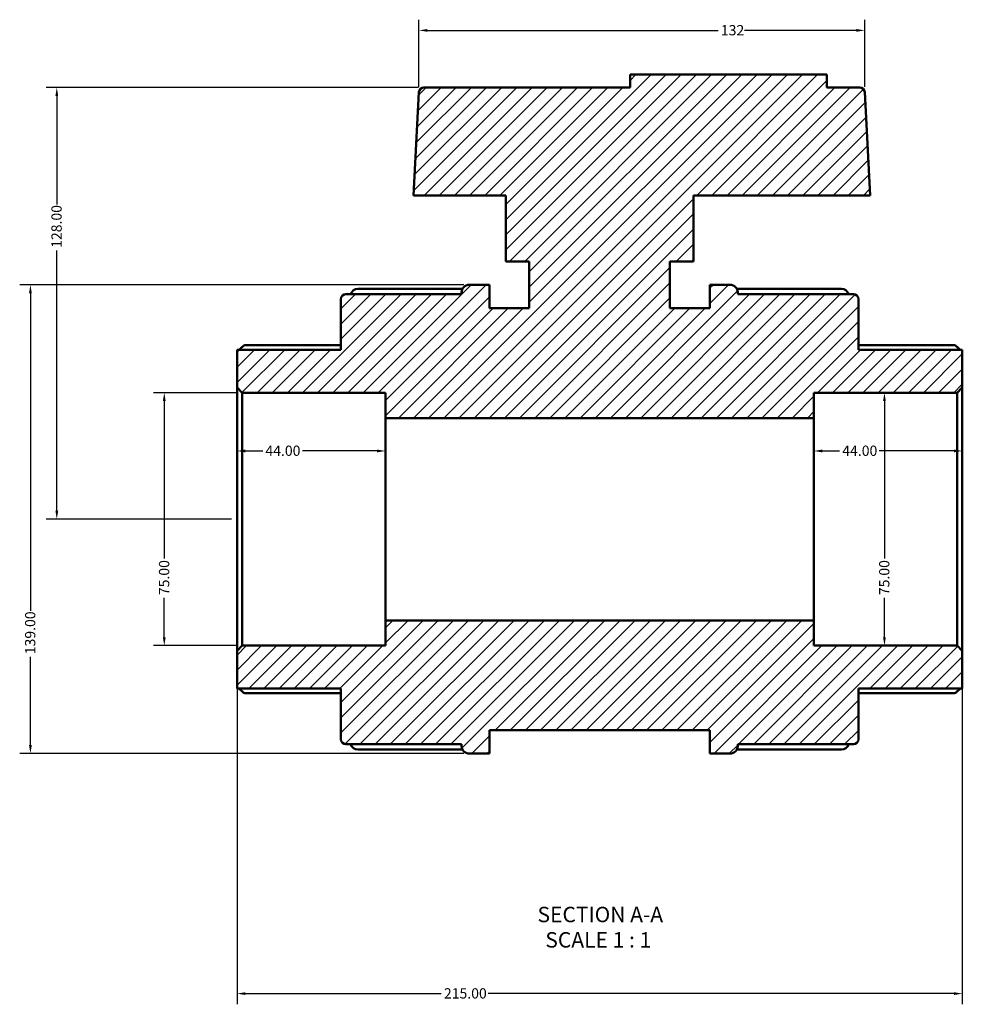
# Model space of a CAD drawing. Units: millimetres. Extents: x -45 to 902, y -446 to 947.
# Drawn here: x 280 to 559, y -446 to -154 of the extents above; entities that cross this region are included whole.
import ezdxf

# ---------------------------------------------------------------- set-up
doc = ezdxf.new("R2010")
doc.units = ezdxf.units.MM
for name, color, linetype, lineweight in [('Dimension (ANSI)', 7, 'Continuous', 25), ('Hatch (ANSI)', 7, 'Continuous', 18), ('Symbol (ANSI)', 7, 'Continuous', 25), ('Visible (ANSI)', 7, 'Continuous', 50)]:
    doc.layers.add(name, color=color, linetype=linetype, lineweight=lineweight)
doc.styles.add('Label Text (ANSI)', font='tahoma.ttf')
doc.styles.add('Note Text (ANSI)', font='tahoma.ttf')
doc.dimstyles.new('Default - mm (ANSI)', dxfattribs={"dimtxt": 3.048, "dimasz": 2.5, "dimexe": 3.175, "dimexo": 1.6002, "dimgap": 0.8, "dimtad": 0, "dimtoh": 1, "dimrnd": 1e-08, "dimzin": 4, "dimdsep": 46, "dimtxsty": 'Note Text (ANSI)', "dimcen": 0.09, "dimdle": 10, "dimclrd": 256, "dimclre": 256, "dimclrt": 256, "dimadec": 1, "dimazin": 1, "dimtfac": 1, "dimtofl": 0, "dimtmove": 0, "dimatfit": 3, "dimfxl": 1, "dimtolj": 1, "dimtzin": 4, "dimlwd": -1, "dimlwe": -1, "dimarcsym": 0})

# ---------------------------------------------------------------- blocks, each defined once
blk = doc.blocks.new('*D7')
at = {"layer": 'Defpoints', "color": 0, "transparency": 16777216}
for p in [(345.62, -265.09), (322.56, -340.09), (345.62, -340.09)]:
    blk.add_point(p, dxfattribs=at)
at = {"layer": 'Dimension (ANSI)', "transparency": 16777216}
for p, q in [((344.02, -265.09), (319.39, -265.09)), ((322.56, -267.59), (322.56, -314.26)), ((322.56, -337.59), (322.56, -325.91)), ((344.02, -340.09), (319.39, -340.09))]:
    blk.add_line(p, q, dxfattribs=at)
for points in [[(322.15, -267.59), (322.98, -267.59), (322.56, -265.09)], [(322.15, -337.59), (322.98, -337.59), (322.56, -340.09)]]:
    blk.add_solid(points, dxfattribs=at)
at = {"layer": 'Dimension (ANSI)', "transparency": 16777216, "insert": (320.98, -325.11), "char_height": 3.048, "attachment_point": 1, "rotation": 90, "style": 'Note Text (ANSI)'}
blk.add_mtext('\\A1;75.00', dxfattribs=at)
blk = doc.blocks.new('*D8')
at = {"layer": 'Defpoints', "color": 0, "transparency": 16777216}
for p in [(412.95, -233.09), (282.88, -372.09), (412.95, -372.09)]:
    blk.add_point(p, dxfattribs=at)
at = {"layer": 'Dimension (ANSI)', "transparency": 16777216}
for p, q in [((411.35, -233.09), (279.7, -233.09)), ((282.88, -235.59), (282.88, -329.75)), ((282.88, -369.59), (282.88, -343.43)), ((411.35, -372.09), (279.7, -372.09))]:
    blk.add_line(p, q, dxfattribs=at)
for points in [[(282.46, -235.59), (283.29, -235.59), (282.88, -233.09)], [(282.46, -369.59), (283.29, -369.59), (282.88, -372.09)]]:
    blk.add_solid(points, dxfattribs=at)
at = {"layer": 'Dimension (ANSI)', "transparency": 16777216, "insert": (281.29, -342.63), "char_height": 3.048, "attachment_point": 1, "rotation": 90, "style": 'Note Text (ANSI)'}
blk.add_mtext('\\A1;139.00', dxfattribs=at)
blk = doc.blocks.new('*D9')
at = {"layer": 'Defpoints', "color": 0, "transparency": 16777216}
for p in [(536.05, -265.09), (536.05, -340.09), (536.37, -340.09)]:
    blk.add_point(p, dxfattribs=at)
at = {"layer": 'Dimension (ANSI)', "transparency": 16777216}
for p, q in [((536.05, -267.59), (536.05, -314.26)), ((536.05, -337.59), (536.05, -325.91))]:
    blk.add_line(p, q, dxfattribs=at)
for points in [[(535.63, -267.59), (536.46, -267.59), (536.05, -265.09)], [(535.63, -337.59), (536.46, -337.59), (536.05, -340.09)]]:
    blk.add_solid(points, dxfattribs=at)
at = {"layer": 'Dimension (ANSI)', "transparency": 16777216, "insert": (534.46, -325.11), "char_height": 3.048, "attachment_point": 1, "rotation": 90, "style": 'Note Text (ANSI)'}
blk.add_mtext('\\A1;75.00', dxfattribs=at)
blk = doc.blocks.new('*D10')
at = {"layer": 'Defpoints', "color": 0, "transparency": 16777216}
for p in [(530.2, -157.65), (398.05, -176.01), (530.2, -176.01)]:
    blk.add_point(p, dxfattribs=at)
at = {"layer": 'Dimension (ANSI)', "transparency": 16777216}
for p, q in [((398.05, -174.41), (398.05, -154.48)), ((530.2, -174.41), (530.2, -154.48)), ((400.55, -157.65), (486.75, -157.65)), ((527.7, -157.65), (494.57, -157.65))]:
    blk.add_line(p, q, dxfattribs=at)
for points in [[(400.55, -157.24), (400.55, -158.07), (398.05, -157.65)], [(527.7, -157.24), (527.7, -158.07), (530.2, -157.65)]]:
    blk.add_solid(points, dxfattribs=at)
at = {"layer": 'Dimension (ANSI)', "transparency": 16777216, "insert": (487.55, -156.07), "char_height": 3.048, "attachment_point": 1, "style": 'Note Text (ANSI)'}
blk.add_mtext('\\A1;132', dxfattribs=at)
blk = doc.blocks.new('*D11')
at = {"layer": 'Defpoints', "color": 0, "transparency": 16777216}
for p in [(515.12, -282.36), (515.12, -302.59), (559.12, -302.59)]:
    blk.add_point(p, dxfattribs=at)
at = {"layer": 'Dimension (ANSI)', "transparency": 16777216}
for p, q in [((517.62, -282.36), (522.74, -282.36)), ((556.62, -282.36), (534.51, -282.36))]:
    blk.add_line(p, q, dxfattribs=at)
for points in [[(517.62, -281.94), (517.62, -282.78), (515.12, -282.36)], [(556.62, -281.94), (556.62, -282.78), (559.12, -282.36)]]:
    blk.add_solid(points, dxfattribs=at)
at = {"layer": 'Dimension (ANSI)', "transparency": 16777216, "insert": (523.54, -280.77), "char_height": 3.048, "attachment_point": 1, "style": 'Note Text (ANSI)'}
blk.add_mtext('\\A1;44.00', dxfattribs=at)
blk = doc.blocks.new('*D12')
at = {"layer": 'Defpoints', "color": 0, "transparency": 16777216}
for p in [(344.12, -282.36), (344.12, -302.59), (388.12, -302.59)]:
    blk.add_point(p, dxfattribs=at)
at = {"layer": 'Dimension (ANSI)', "transparency": 16777216}
for p, q in [((346.62, -282.36), (351.74, -282.36)), ((385.62, -282.36), (363.51, -282.36))]:
    blk.add_line(p, q, dxfattribs=at)
for points in [[(346.62, -281.94), (346.62, -282.78), (344.12, -282.36)], [(385.62, -281.94), (385.62, -282.78), (388.12, -282.36)]]:
    blk.add_solid(points, dxfattribs=at)
at = {"layer": 'Dimension (ANSI)', "transparency": 16777216, "insert": (352.54, -280.77), "char_height": 3.048, "attachment_point": 1, "style": 'Note Text (ANSI)'}
blk.add_mtext('\\A1;44.00', dxfattribs=at)
blk = doc.blocks.new('*D13')
at = {"layer": 'Defpoints', "color": 0, "transparency": 16777216}
for p in [(344.12, -341.59), (559.12, -341.59), (344.12, -443.26)]:
    blk.add_point(p, dxfattribs=at)
at = {"layer": 'Dimension (ANSI)', "transparency": 16777216}
for p, q in [((344.12, -343.19), (344.12, -446.44)), ((559.12, -343.19), (559.12, -446.44)), ((346.62, -443.26), (404.66, -443.26)), ((556.62, -443.26), (418.58, -443.26))]:
    blk.add_line(p, q, dxfattribs=at)
for points in [[(346.62, -442.85), (346.62, -443.68), (344.12, -443.26)], [(556.62, -442.85), (556.62, -443.68), (559.12, -443.26)]]:
    blk.add_solid(points, dxfattribs=at)
at = {"layer": 'Dimension (ANSI)', "transparency": 16777216, "insert": (405.46, -441.67), "char_height": 3.048, "attachment_point": 1, "style": 'Note Text (ANSI)'}
blk.add_mtext('\\A1;215.00', dxfattribs=at)
blk = doc.blocks.new('*D14')
at = {"layer": 'Defpoints', "color": 0, "transparency": 16777216}
for p in [(290.7, -174.59), (399.55, -174.59), (344.12, -302.59)]:
    blk.add_point(p, dxfattribs=at)
at = {"layer": 'Dimension (ANSI)', "transparency": 16777216}
for p, q in [((397.95, -174.59), (287.52, -174.59)), ((290.7, -177.09), (290.7, -209.25)), ((290.7, -300.09), (290.7, -222.93)), ((342.52, -302.59), (287.52, -302.59))]:
    blk.add_line(p, q, dxfattribs=at)
for points in [[(290.28, -177.09), (291.11, -177.09), (290.7, -174.59)], [(290.28, -300.09), (291.11, -300.09), (290.7, -302.59)]]:
    blk.add_solid(points, dxfattribs=at)
at = {"layer": 'Dimension (ANSI)', "transparency": 16777216, "insert": (289.1, -222.13), "char_height": 3.048, "attachment_point": 1, "rotation": 90, "style": 'Note Text (ANSI)'}
blk.add_mtext('\\A1;128.00', dxfattribs=at)

msp = doc.modelspace()

# ---------------------------------------------------------------- hatches: boundary and pattern name
at = {"layer": 'Hatch (ANSI)'}
h = msp.add_hatch(dxfattribs=at)
h.set_pattern_fill('ANSI31', color=256, scale=25.4, style=0)
h.set_pattern_definition([(45, (0, 0), (-2.245064, 2.245064), [])])
edge = h.paths.add_edge_path()
edge.add_ellipse((376.423, -367.807), major_axis=(-1.5, 0), ratio=1, start_angle=0, end_angle=90)
edge.add_line((376.423, -369.307), (410.703, -369.307))
edge.add_line((410.703, -369.307), (410.703, -369.837))
edge.add_ellipse((412.953, -369.837), major_axis=(-2.25, 0), ratio=1, start_angle=0, end_angle=90)
edge.add_line((412.953, -372.087), (418.923, -372.087))
edge.add_line((418.923, -372.087), (418.923, -365.137))
edge.add_line((418.923, -365.137), (484.323, -365.137))
edge.add_line((484.323, -365.137), (484.323, -372.087))
edge.add_line((484.323, -372.087), (490.293, -372.087))
edge.add_ellipse((490.293, -369.837), major_axis=(0, -2.25), ratio=1, start_angle=0, end_angle=90)
edge.add_line((492.543, -369.837), (492.543, -369.307))
edge.add_line((492.543, -369.307), (526.823, -369.307))
edge.add_ellipse((526.823, -367.807), major_axis=(0, -1.5), ratio=1, start_angle=0, end_angle=90)
edge.add_line((528.323, -367.807), (528.323, -352.837))
edge.add_line((528.323, -352.837), (559.123, -352.837))
edge.add_line((559.123, -352.837), (559.123, -341.587))
edge.add_line((559.123, -341.587), (557.623, -340.087))
edge.add_line((557.623, -340.087), (515.123, -340.087))
edge.add_line((515.123, -340.087), (515.123, -332.587))
edge.add_line((515.123, -332.587), (388.123, -332.587))
edge.add_line((388.123, -332.587), (388.123, -340.087))
edge.add_line((388.123, -340.087), (345.623, -340.087))
edge.add_line((345.623, -340.087), (344.123, -341.587))
edge.add_line((344.123, -341.587), (344.123, -352.837))
edge.add_line((344.123, -352.837), (374.923, -352.837))
edge.add_line((374.923, -352.837), (374.923, -367.807))
edge = h.paths.add_edge_path()
edge.add_ellipse((376.423, -237.367), major_axis=(0, 1.5), ratio=1, start_angle=0, end_angle=90)
edge.add_line((374.923, -237.367), (374.923, -252.337))
edge.add_line((374.923, -252.337), (344.123, -252.337))
edge.add_line((344.123, -252.337), (344.123, -263.587))
edge.add_line((344.123, -263.587), (345.623, -265.087))
edge.add_line((345.623, -265.087), (388.123, -265.087))
edge.add_line((388.123, -265.087), (388.123, -272.587))
edge.add_line((388.123, -272.587), (515.123, -272.587))
edge.add_line((515.123, -272.587), (515.123, -265.087))
edge.add_line((515.123, -265.087), (557.623, -265.087))
edge.add_line((557.623, -265.087), (559.123, -263.587))
edge.add_line((559.123, -263.587), (559.123, -252.337))
edge.add_line((559.123, -252.337), (528.323, -252.337))
edge.add_line((528.323, -252.337), (528.323, -237.367))
edge.add_ellipse((526.823, -237.367), major_axis=(1.5, 0), ratio=1, start_angle=0, end_angle=90)
edge.add_line((526.823, -235.867), (492.543, -235.867))
edge.add_line((492.543, -235.867), (492.543, -235.337))
edge.add_ellipse((490.293, -235.337), major_axis=(2.25, 0), ratio=1, start_angle=0, end_angle=90)
edge.add_line((490.293, -233.087), (484.323, -233.087))
edge.add_line((484.323, -233.087), (484.323, -240.037))
edge.add_line((484.323, -240.037), (472.473, -240.037))
edge.add_line((472.473, -240.037), (472.473, -226.137))
edge.add_line((472.473, -226.137), (479.423, -226.137))
edge.add_line((479.423, -226.137), (479.423, -206.587))
edge.add_line((479.423, -206.587), (531.8, -206.587))
edge.add_line((531.8, -206.587), (530.198, -176.009))
edge.add_ellipse((528.7, -176.087), major_axis=(1.498, 0.079), ratio=1, start_angle=0, end_angle=87)
edge.add_line((528.7, -174.587), (519.003, -174.587))
edge.add_line((519.003, -174.587), (519.003, -170.747))
edge.add_line((519.003, -170.747), (460.643, -170.747))
edge.add_line((460.643, -170.747), (460.643, -174.587))
edge.add_line((460.643, -174.587), (399.547, -174.587))
edge.add_ellipse((399.547, -176.087), major_axis=(0, 1.5), ratio=1, start_angle=0, end_angle=87)
edge.add_line((398.049, -176.009), (396.446, -206.587))
edge.add_line((396.446, -206.587), (423.823, -206.587))
edge.add_line((423.823, -206.587), (423.823, -226.137))
edge.add_line((423.823, -226.137), (430.773, -226.137))
edge.add_line((430.773, -226.137), (430.773, -240.037))
edge.add_line((430.773, -240.037), (418.923, -240.037))
edge.add_line((418.923, -240.037), (418.923, -233.087))
edge.add_line((418.923, -233.087), (412.953, -233.087))
edge.add_ellipse((412.953, -235.337), major_axis=(0, 2.25), ratio=1, start_angle=0, end_angle=90)
edge.add_line((410.703, -235.337), (410.703, -235.867))
edge.add_line((410.703, -235.867), (376.423, -235.867))

# ---------------------------------------------------------------- linework, layer by layer
at = {"layer": 'Visible (ANSI)'}
for p, q in [((519.003, -170.747), (460.643, -170.747)), ((460.643, -170.747), (460.643, -174.587)), ((519.003, -174.587), (519.003, -170.747)), ((460.643, -174.587), (399.547, -174.587)), ((528.7, -174.587), (519.003, -174.587)), ((398.049, -176.009), (396.446, -206.587)), ((531.8, -206.587), (530.198, -176.009)), ((396.446, -206.587), (423.823, -206.587)), ((423.823, -206.587), (423.823, -226.137)), ((479.423, -226.137), (479.423, -206.587)), ((479.423, -206.587), (531.8, -206.587)), ((423.823, -226.137), (430.773, -226.137)), ((430.773, -226.137), (430.773, -240.037)), ((472.473, -240.037), (472.473, -226.137)), ((472.473, -226.137), (479.423, -226.137)), ((418.923, -233.087), (412.953, -233.087)), ((418.923, -240.037), (418.923, -233.087)), ((490.293, -233.087), (484.323, -233.087)), ((484.323, -233.087), (484.323, -240.037)), ((410.703, -235.867), (376.423, -235.867)), ((379.953, -234.293), (410.96, -234.293)), ((410.703, -235.337), (410.703, -235.867)), ((492.286, -234.293), (523.293, -234.293)), ((492.543, -235.867), (492.543, -235.337)), ((526.823, -235.867), (492.543, -235.867)), ((374.923, -237.367), (374.923, -252.337)), ((528.323, -252.337), (528.323, -237.367)), ((430.773, -240.037), (418.923, -240.037)), ((484.323, -240.037), (472.473, -240.037)), ((346.333, -251.036), (374.923, -251.036)), ((528.323, -251.036), (556.914, -251.036)), ((374.923, -252.337), (344.123, -252.337)), ((344.123, -252.337), (344.123, -263.587)), ((559.123, -252.337), (528.323, -252.337)), ((559.123, -263.587), (559.123, -252.337)), ((344.123, -263.587), (345.623, -265.087)), ((344.123, -263.587), (344.123, -341.587)), ((345.623, -265.087), (388.123, -265.087)), ((345.623, -340.087), (345.623, -265.087)), ((388.123, -265.087), (388.123, -272.587)), ((515.123, -272.587), (515.123, -265.087)), ((515.123, -265.087), (557.623, -265.087)), ((557.623, -265.087), (559.123, -263.587)), ((557.623, -265.087), (557.623, -340.087)), ((559.123, -341.587), (559.123, -263.587)), ((388.123, -272.587), (515.123, -272.587)), ((388.123, -332.587), (388.123, -272.587)), ((515.123, -332.587), (515.123, -272.587)), ((515.123, -332.587), (388.123, -332.587)), ((388.123, -332.587), (388.123, -340.087)), ((515.123, -340.087), (515.123, -332.587)), ((345.623, -340.087), (344.123, -341.587)), ((344.123, -341.587), (344.123, -352.837)), ((388.123, -340.087), (345.623, -340.087)), ((557.623, -340.087), (515.123, -340.087)), ((559.123, -341.587), (557.623, -340.087)), ((559.123, -352.837), (559.123, -341.587)), ((344.123, -352.837), (374.923, -352.837)), ((374.923, -352.837), (374.923, -367.807)), ((528.323, -367.807), (528.323, -352.837)), ((528.323, -352.837), (559.123, -352.837)), ((374.923, -354.139), (346.333, -354.139)), ((556.914, -354.139), (528.323, -354.139)), ((418.923, -372.087), (418.923, -365.137)), ((418.923, -365.137), (484.323, -365.137)), ((484.323, -365.137), (484.323, -372.087)), ((376.423, -369.307), (410.703, -369.307)), ((410.703, -369.307), (410.703, -369.837)), ((492.543, -369.837), (492.543, -369.307)), ((492.543, -369.307), (526.823, -369.307)), ((410.96, -370.882), (379.953, -370.882)), ((412.953, -372.087), (418.923, -372.087)), ((484.323, -372.087), (490.293, -372.087)), ((523.293, -370.882), (492.286, -370.882))]:
    msp.add_line(p, q, dxfattribs=at)
for centre, radius, start, end in [((399.547, -176.087), 1.5, 90, 177), ((528.7, -176.087), 1.5, 3, 90), ((412.953, -235.337), 2.25, 90, 180), ((490.293, -235.337), 2.25, 0, 90), ((376.423, -237.367), 1.5, 90, 180), ((379.953, -236.543), 2.25, 90, 162.53529), ((523.293, -236.543), 2.25, 17.46471, 90), ((526.823, -237.367), 1.5, 0, 90), ((376.423, -367.807), 1.5, 180, 270), ((526.823, -367.807), 1.5, 270, 0), ((379.953, -368.632), 2.25, 197.46471, 270), ((412.953, -369.837), 2.25, 180, 270), ((490.293, -369.837), 2.25, 270, 0), ((523.293, -368.632), 2.25, 270, 342.53529)]:
    msp.add_arc(centre, radius, start, end, dxfattribs=at)
for points, knots in [([(346.333, -251.036), (346.33, -251.036), (346.327, -251.036), (346.292, -251.039), (346.244, -251.059), (346.061, -251.164), (345.887, -251.295), (345.481, -251.629), (345.212, -251.867), (344.855, -252.197), (344.781, -252.267), (344.706, -252.337)], [0.46793287, 0.46793287, 0.46793287, 0.46793287, 0.47211976, 0.47211976, 0.51996871, 0.51996871, 0.61566661, 0.61566661, 0.73210411, 0.73210411, 0.76224499, 0.76224499, 0.76224499, 0.76224499]), ([(558.54, -252.337), (558.466, -252.267), (558.391, -252.197), (558.035, -251.867), (557.765, -251.629), (557.36, -251.295), (557.185, -251.164), (557.002, -251.059), (556.954, -251.039), (556.919, -251.036), (556.916, -251.036), (556.914, -251.036)], [0.88821803, 0.88821803, 0.88821803, 0.88821803, 0.91835891, 0.91835891, 1.03479641, 1.03479641, 1.13049431, 1.13049431, 1.17834326, 1.17834326, 1.18253015, 1.18253015, 1.18253015, 1.18253015]), ([(344.706, -352.837), (344.781, -352.908), (344.855, -352.977), (345.212, -353.308), (345.481, -353.546), (345.887, -353.879), (346.061, -354.011), (346.244, -354.116), (346.292, -354.136), (346.327, -354.139), (346.33, -354.139), (346.333, -354.139)], [0.88821803, 0.88821803, 0.88821803, 0.88821803, 0.91835891, 0.91835891, 1.03479641, 1.03479641, 1.13049431, 1.13049431, 1.17834326, 1.17834326, 1.18253015, 1.18253015, 1.18253015, 1.18253015]), ([(556.914, -354.139), (556.916, -354.139), (556.919, -354.139), (556.954, -354.136), (557.002, -354.116), (557.185, -354.011), (557.36, -353.879), (557.765, -353.546), (558.035, -353.308), (558.391, -352.977), (558.466, -352.908), (558.54, -352.837)], [0.46793287, 0.46793287, 0.46793287, 0.46793287, 0.47211976, 0.47211976, 0.51996871, 0.51996871, 0.61566661, 0.61566661, 0.73210411, 0.73210411, 0.76224499, 0.76224499, 0.76224499, 0.76224499])]:
    msp.add_open_spline(points, degree=3, knots=knots, dxfattribs=at)

# ---------------------------------------------------------------- texts
at = {"layer": 'Symbol (ANSI)', "char_height": 4.572, "attachment_point": 7, "style": 'Label Text (ANSI)'}
for s, insert in [('SECTION A-A', (433.199, -423.527)), ('SCALE 1 : 1', (435.518, -431.04))]:
    msp.add_mtext(s, dxfattribs=dict(at, insert=insert))

# ---------------------------------------------------------------- dimensions: what is measured, and where the dimension line sits
at = {"layer": 'Dimension (ANSI)'}
for base, p1, p2, angle, override, picture, middle in [((530.198, -157.654), (398.049, -176.009), (530.198, -176.009), 180, {"dimtoh": 0, "dimdec": 0, "dimtp": 0, "dimtm": 0, "dimtdec": 2, "dimatfit": 1}, '*D10', (490.658, -157.654)), ((290.696, -174.587), (344.123, -302.587), (399.547, -174.587), 90, {"dimtoh": 0, "dimdec": 2, "dimtp": 0, "dimtm": 0, "dimtdec": 2, "dimatfit": 1}, '*D14', (290.696, -216.087)), ((282.877, -372.087), (412.953, -233.087), (412.953, -372.087), 90, {"dimtoh": 0, "dimdec": 2, "dimtp": 0, "dimtm": 0, "dimtdec": 2, "dimatfit": 1}, '*D8', (282.877, -336.587)), ((322.564, -340.087), (345.623, -265.087), (345.623, -340.087), 270, {"dimtoh": 0, "dimdec": 2, "dimtp": 0, "dimtm": 0, "dimtdec": 2, "dimatfit": 1}, '*D7', (322.564, -320.087)), ((536.046, -340.087), (536.046, -265.087), (536.373, -340.087), 270, {"dimtoh": 0, "dimdec": 2, "dimse1": 1, "dimse2": 1, "dimtp": 0, "dimtm": 0, "dimtdec": 2, "dimatfit": 1}, '*D9', (536.046, -320.087)), ((344.123, -282.36), (388.123, -302.587), (344.123, -302.587), 180, {"dimtoh": 0, "dimdec": 2, "dimse1": 1, "dimse2": 1, "dimtp": 0, "dimtm": 0, "dimtdec": 2, "dimatfit": 1}, '*D12', (357.623, -282.36)), ((515.123, -282.36), (559.123, -302.587), (515.123, -302.587), 180, {"dimtoh": 0, "dimdec": 2, "dimse1": 1, "dimse2": 1, "dimtp": 0, "dimtm": 0, "dimtdec": 2, "dimatfit": 1}, '*D11', (528.623, -282.36)), ((344.123, -443.262), (559.123, -341.587), (344.123, -341.587), 180, {"dimtoh": 0, "dimdec": 2, "dimtp": 0, "dimtm": 0, "dimtdec": 2, "dimatfit": 1}, '*D13', (411.623, -443.262))]:
    dim = msp.add_linear_dim(base=base, p1=p1, p2=p2, angle=angle, dimstyle='Default - mm (ANSI)', override=override, dxfattribs=at)
    dim.commit()
    dim.dimension.update_dxf_attribs({"geometry": picture, "text_midpoint": middle, "dimtype": 160})

doc.saveas('drawing.dxf')
